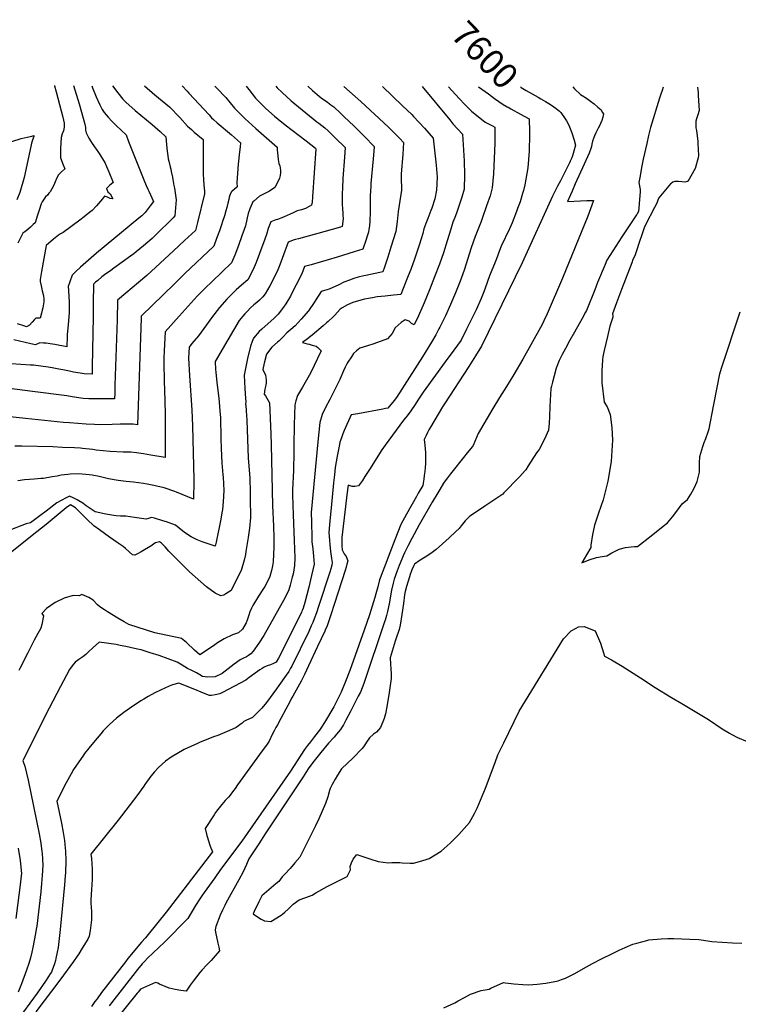
# Model space of a CAD drawing. Units: inches. Extents: x 2604418 to 2609856, y 1512603 to 1518142.
# Drawn here: x 2606350 to 2607168, y 1517022 to 1518142 of the extents above; entities that cross this region are included whole.
import ezdxf
from ezdxf.enums import TextEntityAlignment as Align

# ---------------------------------------------------------------- set-up
doc = ezdxf.new("R2010")
doc.units = ezdxf.units.IN
doc.header["$MEASUREMENT"] = 0
doc.layers.add('tile_2643_28_contour_10ft', color=159, linetype='Continuous')
doc.styles.add('Arial', font='arial.ttf')

msp = doc.modelspace()

# ---------------------------------------------------------------- linework, layer by layer
at = {"layer": 'tile_2643_28_contour_10ft'}
for points, elevation in [([(2606455.5, 1518067), (2606461.5, 1518059), (2606467.1, 1518051.7), (2606470.6, 1518048.5), (2606481, 1518039.1), (2606500.5, 1518023.1), (2606509.7, 1518015), (2606516.1, 1518008.9), (2606516.8, 1518000.4), (2606517.6, 1517992.4), (2606518, 1517990.3), (2606518.9, 1517983.9), (2606519.5, 1517981.2), (2606520.9, 1517974.9), (2606521.6, 1517972), (2606522.3, 1517969.5), (2606523.7, 1517962.9), (2606524.2, 1517960.3), (2606525.3, 1517953.8), (2606525.8, 1517950.6), (2606527.8, 1517937.3), (2606526.2, 1517919), (2606524.4, 1517916.8), (2606519.5, 1517912), (2606509.4, 1517902.1), (2606500.4, 1517893.4), (2606490.8, 1517885.1), (2606482.4, 1517878.1), (2606479.7, 1517876), (2606475.9, 1517873.1), (2606457, 1517859.4), (2606453.5, 1517857.1), (2606446.4, 1517852), (2606443.4, 1517849.7), (2606438.5, 1517845.7), (2606436, 1517843.5), (2606433.7, 1517841.5), (2606433.6, 1517831.9), (2606433.5, 1517829.1), (2606433.4, 1517804.2), (2606432.4, 1517747.9), (2606432.1, 1517739.2), (2606423.3, 1517739.4), (2606418.5, 1517740.1), (2606411.1, 1517741.3), (2606406.5, 1517742.3), (2606398.9, 1517743.9), (2606394.3, 1517744.8), (2606386.7, 1517746.3), (2606382.3, 1517747), (2606365.4, 1517749.1), (2606362.2, 1517749.4), (2606329.1, 1517751.6)], 7720), ([(2606534.5, 1518066.8), (2606540.2, 1518060.9), (2606542.4, 1518058.6), (2606565.2, 1518033.8), (2606568.2, 1518030.7), (2606570.5, 1518028.5), (2606574.5, 1518024.8), (2606590.7, 1518011.1), (2606601, 1518002.1), (2606600.5, 1517997.5), (2606599.6, 1517988.9), (2606599, 1517984.7), (2606598.3, 1517977.8), (2606596.8, 1517956.9), (2606596.8, 1517955.8), (2606597.2, 1517952.7), (2606597.3, 1517951.8), (2606597, 1517951.6), (2606596.5, 1517951.2), (2606594.1, 1517949.4), (2606591.3, 1517946.9), (2606590.5, 1517946), (2606589, 1517942.7), (2606588.3, 1517940.2), (2606587.6, 1517937.6), (2606586.8, 1517933.7), (2606585.4, 1517928.4), (2606584.4, 1517924.8), (2606582.7, 1517919.2), (2606580.7, 1517912.7), (2606579.4, 1517909), (2606577, 1517901.9), (2606573.9, 1517893.2), (2606570.7, 1517884.5), (2606537.8, 1517853.4), (2606525.8, 1517841.8), (2606488.1, 1517804.9), (2606488, 1517802.7), (2606483.9, 1517681.5), (2606478.8, 1517682.3), (2606464.1, 1517682), (2606454.9, 1517681.7), (2606440.4, 1517681.5), (2606434.8, 1517681.6), (2606425.4, 1517682), (2606406.5, 1517683.5), (2606399.6, 1517684.1), (2606356.5, 1517688.7), (2606335, 1517690.8)], 7700), ([(2606491.9, 1518067), (2606503.7, 1518056.8), (2606520.3, 1518042.9), (2606531.9, 1518030.8), (2606540.9, 1518021.1), (2606545.1, 1518017.4), (2606548.5, 1518014.4), (2606558.7, 1518005.9), (2606558.6, 1517998.8), (2606558.4, 1517986.6), (2606558.4, 1517970.1), (2606558.5, 1517966.5), (2606559, 1517960.3), (2606559.5, 1517954.1), (2606560.1, 1517947.2), (2606560.2, 1517944.1), (2606552, 1517911.7), (2606549.7, 1517902.6), (2606537.3, 1517890.9), (2606524.9, 1517879.2), (2606494.6, 1517851.3), (2606485, 1517843.1), (2606470.7, 1517831.3), (2606460.9, 1517823.2), (2606460.6, 1517800.9), (2606458.2, 1517726.4), (2606457.9, 1517717.4), (2606457.6, 1517711.1), (2606451.1, 1517710.9), (2606436.5, 1517710.9), (2606428.4, 1517711.1), (2606421.9, 1517711.3), (2606409.6, 1517713.2), (2606403.3, 1517714.4), (2606364.3, 1517719.3), (2606338, 1517722.6)], 7710), ([(2606431.8, 1518067.1), (2606432.7, 1518064.6), (2606436.8, 1518054.3), (2606440.8, 1518045.3), (2606442, 1518043), (2606443.6, 1518040.2), (2606445.9, 1518036.5), (2606448.2, 1518033.8), (2606450.3, 1518031.4), (2606454.8, 1518026.6), (2606459.6, 1518022), (2606471, 1518011.4), (2606473.4, 1518003.8), (2606490.9, 1517960.1), (2606493.7, 1517953.6), (2606495.6, 1517949.5), (2606496.7, 1517947.2), (2606501.9, 1517935.6), (2606498.3, 1517930.5), (2606492.4, 1517923), (2606488.9, 1517919.1), (2606485.5, 1517916.4), (2606437.2, 1517876.7), (2606419.1, 1517860.7), (2606413.7, 1517855.7), (2606409.6, 1517851.7), (2606406.8, 1517844), (2606405.1, 1517838.7), (2606405.2, 1517834.6), (2606405.7, 1517826.5), (2606405.9, 1517821.7), (2606406, 1517814), (2606406, 1517809.2), (2606405.2, 1517799.8), (2606404.4, 1517791.5), (2606403.8, 1517784.3), (2606403.7, 1517782.2), (2606403.3, 1517770.2), (2606389.7, 1517772.7), (2606384.5, 1517773.5), (2606380, 1517774.1), (2606376.7, 1517774.4), (2606372.5, 1517774.8), (2606367.9, 1517772.5), (2606362.5, 1517773.7), (2606343, 1517777.9)], 7730), ([(2606572, 1518066.7), (2606573.8, 1518064.8), (2606584.4, 1518053.6), (2606594.3, 1518041.4), (2606606.1, 1518029.8), (2606618.5, 1518018.4), (2606642.8, 1517997.1), (2606642.7, 1517994.1), (2606643, 1517990.8), (2606643.4, 1517987.5), (2606644, 1517983), (2606644.6, 1517978.5), (2606645.7, 1517975.9), (2606646.3, 1517973.7), (2606646.6, 1517970.6), (2606646.5, 1517968.4), (2606646.2, 1517965.1), (2606645.6, 1517961.8), (2606642.5, 1517955.5), (2606640.3, 1517951.5), (2606634.2, 1517947.1), (2606628.1, 1517944.1), (2606622.7, 1517941.3), (2606616.3, 1517935.9), (2606615.2, 1517934.9), (2606611.5, 1517927), (2606609.9, 1517921.7), (2606608.7, 1517916.9), (2606608.2, 1517914.8), (2606606.6, 1517907.8), (2606605.2, 1517903.5), (2606602.7, 1517896.4), (2606598.7, 1517885.2), (2606594.5, 1517874.4), (2606590.9, 1517865.8), (2606568.9, 1517844.6), (2606560.8, 1517836.8), (2606551.7, 1517827.6), (2606531.3, 1517805), (2606515.3, 1517787.3), (2606514.3, 1517765.5), (2606513.9, 1517757.3), (2606513.7, 1517751.2), (2606514.3, 1517731.6), (2606514.6, 1517719.9), (2606515.1, 1517709.1), (2606515.3, 1517692.6), (2606515.4, 1517668.3), (2606515.4, 1517654.6), (2606515.4, 1517644.2), (2606499.1, 1517646.9), (2606490.5, 1517648.3), (2606482.8, 1517649.4), (2606476.3, 1517650.3), (2606467.6, 1517650.4), (2606452.6, 1517650.9), (2606436.9, 1517652.7), (2606433.1, 1517653.3), (2606421.1, 1517654.6), (2606418.9, 1517654.9), (2606412.3, 1517655.2), (2606398.6, 1517655.8), (2606387.5, 1517656.3), (2606352.3, 1517657.3), (2606344.1, 1517657)], 7690), ([(2606411, 1518067.2), (2606417.4, 1518046.4), (2606423.9, 1518023.4), (2606424.6, 1518019.5), (2606424.8, 1518016.7), (2606425.3, 1518013.7), (2606428.3, 1518007.6), (2606432.1, 1518001.4), (2606436.9, 1517994.9), (2606439.6, 1517991.1), (2606440.9, 1517989), (2606445.2, 1517982), (2606446.5, 1517979.7), (2606448.5, 1517975.2), (2606451.2, 1517969.1), (2606456.3, 1517957.2), (2606453.9, 1517955.1), (2606452.3, 1517953.9), (2606448.5, 1517950.2), (2606450, 1517946.4), (2606452.6, 1517944), (2606455.7, 1517938.6), (2606452.6, 1517938.8), (2606449.8, 1517940.4), (2606446.1, 1517941.5), (2606444, 1517938.6), (2606441.6, 1517935.8), (2606437.2, 1517930.6), (2606432.1, 1517925.1), (2606427.8, 1517921.6), (2606425.6, 1517919.8), (2606423.2, 1517918), (2606418.1, 1517914.2), (2606399.1, 1517900.2), (2606396.3, 1517898.6), (2606393.8, 1517897), (2606388.3, 1517892.7), (2606379.9, 1517885.4), (2606374.7, 1517855.9), (2606373.9, 1517851.4), (2606373.1, 1517846.8), (2606373.2, 1517844.5), (2606374.1, 1517839.4), (2606375.3, 1517833.7), (2606376.3, 1517829.7), (2606376.7, 1517827.7), (2606377.1, 1517824.6), (2606377.4, 1517821.4), (2606376.1, 1517814.3), (2606375.5, 1517811.8), (2606374.5, 1517808.4), (2606372.9, 1517802.6), (2606368.3, 1517802.7), (2606366.7, 1517801.1), (2606363.8, 1517798.1), (2606361, 1517794.9), (2606357.6, 1517792.8), (2606354.3, 1517793.9), (2606347.4, 1517796.2)], 7740), ([(2606389.2, 1518067.2), (2606389.3, 1518066.9), (2606391.1, 1518060.3), (2606399, 1518031.3), (2606400.3, 1518024.6), (2606400.5, 1518023.5), (2606400.3, 1518019.9), (2606399.6, 1518015.8), (2606398.1, 1518012.2), (2606396.8, 1518008.3), (2606396.2, 1517995.6), (2606396.1, 1517985.1), (2606399.4, 1517977.1), (2606401.1, 1517972.6), (2606396.8, 1517968.6), (2606393.8, 1517965.8), (2606392, 1517962.4), (2606390.2, 1517957.9), (2606388.5, 1517954.1), (2606386.2, 1517949.7), (2606384.4, 1517946.3), (2606383.1, 1517944.8), (2606381.3, 1517942.8), (2606379.3, 1517940.6), (2606375.2, 1517935), (2606374.2, 1517932.6), (2606371.8, 1517925.6), (2606370.2, 1517919.7), (2606367.5, 1517911.2), (2606365.1, 1517909.1), (2606362.1, 1517906.4), (2606359, 1517903.7), (2606355.7, 1517901.1), (2606354.4, 1517900.2), (2606353.2, 1517899.3), (2606347.5, 1517888)], 7750), ([(2606718.5, 1518066.4), (2606738, 1518049.2), (2606769.5, 1518019.8), (2606782.3, 1518007.2), (2606786.7, 1518002.6), (2606785.7, 1517988.9), (2606783.7, 1517966.9), (2606784, 1517963), (2606784.4, 1517948.4), (2606783.4, 1517943.3), (2606780.4, 1517924), (2606779.5, 1517912.7), (2606777.8, 1517901.3), (2606772.3, 1517883.4), (2606768.7, 1517872.1), (2606765, 1517860.8), (2606763.2, 1517855.6), (2606759.7, 1517854.6), (2606743.6, 1517851.2), (2606741.4, 1517850.8), (2606735.1, 1517849.2), (2606730, 1517847.7), (2606724.9, 1517846.1), (2606718.7, 1517843.5), (2606712.9, 1517840.5), (2606702.1, 1517835.8), (2606696.8, 1517834.3), (2606692.7, 1517833.2), (2606686.9, 1517823.6), (2606684.9, 1517820.6), (2606678.3, 1517810.9), (2606670.2, 1517801.6), (2606663.1, 1517794), (2606658.3, 1517789.8), (2606653.7, 1517786.2), (2606649.6, 1517781.6), (2606645, 1517777.1), (2606643.2, 1517775.5), (2606636.8, 1517769.7), (2606630.7, 1517761.6), (2606627.8, 1517751.5), (2606626.6, 1517744.3), (2606627.6, 1517741.7), (2606629.6, 1517738.1), (2606630, 1517735.3), (2606630.2, 1517732.1), (2606630.2, 1517729.2), (2606629.7, 1517726.4), (2606628.9, 1517722.1), (2606628.1, 1517716.3), (2606629.5, 1517714.3), (2606634.1, 1517706.3), (2606635.4, 1517671.2), (2606635.8, 1517658.6), (2606637.3, 1517589.5), (2606638.6, 1517566.1), (2606639.1, 1517553.4), (2606639.1, 1517542.5), (2606638.2, 1517525.6), (2606637.5, 1517521.1), (2606637.2, 1517519.1), (2606636.3, 1517515.8), (2606634.3, 1517508.8), (2606630.1, 1517500.1), (2606628.7, 1517497.5), (2606626.6, 1517494.2), (2606621.6, 1517486.7), (2606615, 1517475.8), (2606613.5, 1517472.7), (2606611.8, 1517468.8), (2606610.5, 1517464.9), (2606609.4, 1517461.6), (2606608.6, 1517459.2), (2606607.6, 1517456.3), (2606603.2, 1517448.9), (2606598.7, 1517444.8), (2606594.4, 1517443.5), (2606591.9, 1517442.6), (2606582.6, 1517438.1), (2606575, 1517433.5), (2606570.3, 1517430.2), (2606554.8, 1517419.7), (2606548.6, 1517425.3), (2606539.6, 1517433.7), (2606534, 1517438.5), (2606529, 1517439.6), (2606523.3, 1517440.8), (2606503.4, 1517445), (2606473.9, 1517454.4), (2606468.6, 1517457.3), (2606461.3, 1517461.5), (2606449.8, 1517468.6), (2606446.2, 1517471), (2606440.9, 1517474.4), (2606438.4, 1517476.8), (2606433.4, 1517481.9), (2606428.5, 1517485), (2606420.3, 1517488.3), (2606417.5, 1517487.1), (2606410.8, 1517487.2), (2606400.4, 1517484.3), (2606390.3, 1517479.3), (2606380.3, 1517472.5), (2606374.9, 1517466.8), (2606377, 1517464), (2606375, 1517454.2), (2606374, 1517450.2), (2606368.7, 1517440.8), (2606366.1, 1517436.4), (2606365, 1517434.4), (2606358.9, 1517422.1), (2606350, 1517404.1), (2606348.7, 1517401.9)], 7650), ([(2606762.7, 1518066.2), (2606785.4, 1518044.4), (2606795.9, 1518034.2), (2606798, 1518032.1), (2606810.6, 1518018.8), (2606820.2, 1518007.4), (2606823.6, 1517976.9), (2606824.7, 1517963.2), (2606824.1, 1517948.2), (2606822.1, 1517938.3), (2606818.9, 1517927.9), (2606817.8, 1517925), (2606814.2, 1517916.1), (2606812.8, 1517912.4), (2606809.8, 1517904.3), (2606808.4, 1517899.2), (2606806.6, 1517892.9), (2606804.4, 1517885.7), (2606803, 1517881.3), (2606798.9, 1517869.7), (2606794.7, 1517857.9), (2606791.9, 1517850.7), (2606786.1, 1517836.3), (2606783.4, 1517829.7), (2606775, 1517828.9), (2606765.7, 1517827.8), (2606756.4, 1517826.8), (2606751.1, 1517826), (2606746.8, 1517825.2), (2606742, 1517824.2), (2606735.3, 1517822.6), (2606729, 1517820.7), (2606722.8, 1517818), (2606716.7, 1517814.5), (2606714.3, 1517812.9), (2606711.4, 1517809.5), (2606708.4, 1517806.1), (2606706.5, 1517804.1), (2606700.9, 1517798.9), (2606699, 1517797.3), (2606695.1, 1517794), (2606682.5, 1517783.3), (2606677.1, 1517779.3), (2606671.5, 1517775.1), (2606676.8, 1517773.6), (2606679.1, 1517773), (2606682.5, 1517772.2), (2606687, 1517770.8), (2606689, 1517769.4), (2606693, 1517765.7), (2606680.7, 1517740.3), (2606676.2, 1517732.3), (2606671.5, 1517724.3), (2606666, 1517714.8), (2606664.2, 1517708.8), (2606663, 1517704.2), (2606662, 1517681.3), (2606661.8, 1517657.9), (2606661.8, 1517650.8), (2606661.4, 1517629.3), (2606660.3, 1517607.5), (2606660.3, 1517601.6), (2606660.9, 1517579), (2606662.1, 1517549.8), (2606662.7, 1517530.3), (2606662.6, 1517521.3), (2606660.8, 1517511.6), (2606660, 1517508.2), (2606657.5, 1517499), (2606656, 1517493.8), (2606651.7, 1517485.2), (2606627.5, 1517441.9), (2606621.9, 1517432.9), (2606615.5, 1517423.8), (2606612.8, 1517421), (2606610.1, 1517419), (2606607.9, 1517417.6), (2606604.6, 1517416.1), (2606600.7, 1517414), (2606593.8, 1517409.1), (2606580.1, 1517398.7), (2606572.4, 1517394.9), (2606564, 1517394.3), (2606557.7, 1517395.1), (2606554.6, 1517397.1), (2606550.9, 1517399.4), (2606545.7, 1517401.8), (2606540.8, 1517404.2), (2606534.7, 1517408), (2606528.8, 1517411.5), (2606518.7, 1517415.3), (2606508.6, 1517418.9), (2606498.4, 1517422.2), (2606491.4, 1517424.4), (2606488, 1517425.4), (2606485.9, 1517425.9), (2606480.6, 1517427.1), (2606470.6, 1517429.3), (2606464.2, 1517430.6), (2606459.5, 1517431.5), (2606440.1, 1517434.4), (2606432.9, 1517427.7), (2606428.1, 1517423.2), (2606426.2, 1517421.4), (2606425, 1517420.3), (2606421.6, 1517417.6), (2606417.1, 1517414.6), (2606415.4, 1517413.5), (2606412.9, 1517411.4), (2606409.5, 1517407.4), (2606406.5, 1517403.1), (2606396.1, 1517383.7), (2606383.4, 1517359.3), (2606368.6, 1517329.8), (2606353.4, 1517299.1), (2606355.6, 1517293), (2606359.3, 1517277.3)], 7640), ([(2606837.7, 1518066), (2606849.9, 1518052.4), (2606856.5, 1518045.7), (2606863.9, 1518038.1), (2606879.4, 1518025.8), (2606881.6, 1518024.6), (2606888, 1518021.3), (2606890.6, 1518019.9), (2606890.5, 1518010.3), (2606890.3, 1518001.6), (2606889, 1517966.9), (2606887.4, 1517950.9), (2606885.1, 1517941.8), (2606881.1, 1517930.3), (2606876.1, 1517916.2), (2606874.8, 1517912.8), (2606868, 1517895.7), (2606863.4, 1517882.7), (2606855.4, 1517857.5), (2606851.1, 1517844.8), (2606848.8, 1517839.1), (2606845.7, 1517831.5), (2606840.1, 1517818.3), (2606834.2, 1517805.4), (2606827.9, 1517792.5), (2606826.9, 1517790.6), (2606823.3, 1517783.9), (2606818.4, 1517775.4), (2606808, 1517758.7), (2606778.4, 1517712.3), (2606776.1, 1517708.9), (2606768.6, 1517700.5), (2606766.1, 1517699.8), (2606762.9, 1517699.2), (2606734.5, 1517694.1), (2606726.9, 1517692.7), (2606719, 1517674.9), (2606717.5, 1517671.1), (2606715.8, 1517666.5), (2606714.2, 1517661.8), (2606713.7, 1517659), (2606711.2, 1517645.7), (2606708.9, 1517632.8), (2606708, 1517624.6), (2606707, 1517615.6), (2606704.2, 1517587), (2606702.5, 1517568.4), (2606702, 1517562.9), (2606701.7, 1517559.2), (2606702.4, 1517549.8), (2606702.7, 1517545.4), (2606703.4, 1517537.2), (2606704.5, 1517529.2), (2606705.3, 1517524.9), (2606704.8, 1517521.7), (2606703.8, 1517517.5), (2606702.7, 1517513.9), (2606689.8, 1517474.6), (2606687.4, 1517467.7), (2606684.9, 1517460.6), (2606683.3, 1517456.6), (2606681.6, 1517452.7), (2606678.7, 1517446.5), (2606659.3, 1517407.1), (2606657.9, 1517404.5), (2606655.9, 1517400.8), (2606653.1, 1517396.8), (2606644.8, 1517385), (2606642, 1517381.1), (2606630.8, 1517365.5), (2606625.3, 1517359.3), (2606619.7, 1517353.5), (2606614.6, 1517348.6), (2606607.3, 1517345), (2606604.9, 1517343.8), (2606602.8, 1517341.9), (2606596.3, 1517337.3), (2606588.5, 1517333.7), (2606575.2, 1517328.2), (2606570.4, 1517326.4), (2606554.3, 1517320.2), (2606552, 1517319.1), (2606537, 1517312.1), (2606522.1, 1517303.3), (2606515.8, 1517298.8), (2606512, 1517295.5), (2606507.2, 1517291.1), (2606503.1, 1517286.7), (2606498.9, 1517281.7), (2606492.1, 1517272.3), (2606491, 1517270.6), (2606483.1, 1517259.5), (2606461.7, 1517231.6), (2606430.8, 1517193.2), (2606431.4, 1517188.2), (2606432.2, 1517176.2), (2606432.2, 1517164.5), (2606431.5, 1517152.5), (2606431, 1517147.5), (2606430.6, 1517140.5), (2606430.7, 1517137.2), (2606431, 1517133), (2606431.5, 1517127.7), (2606431.6, 1517125.6), (2606431.4, 1517118.5), (2606430.8, 1517112.2), (2606430, 1517106.1), (2606429, 1517099.7), (2606427.4, 1517096.3), (2606421, 1517086.1), (2606417.1, 1517079.9), (2606415.2, 1517076.9), (2606410.9, 1517070.9), (2606395.6, 1517049.8), (2606368.3, 1517013.9)], 7620), ([(2606979.1, 1518065.7), (2606981.1, 1518063.7), (2606988, 1518057), (2606989.9, 1518055.9), (2606994.8, 1518052.8), (2606999.3, 1518049.7), (2607003.6, 1518046.5), (2607007.8, 1518042.8), (2607011.3, 1518039.5), (2607012.8, 1518037.2), (2607014, 1518035.3), (2607013.4, 1518031.4), (2607012.2, 1518027.4), (2607010.7, 1518024.1), (2607009.8, 1518022.1), (2607008, 1518018.8), (2607005.4, 1518013.6), (2607004, 1518010.1), (2607001.8, 1518003.9), (2607001, 1518000.7), (2607000.3, 1517998), (2606999.2, 1517994.5), (2606997.9, 1517990.4), (2606996, 1517986.2), (2606994.1, 1517982), (2606992.2, 1517977.7), (2606982, 1517955.6), (2606978.3, 1517947.2), (2606976.5, 1517943), (2606973.1, 1517935.3), (2606988.1, 1517936.1), (2606995.3, 1517936.4), (2607001.4, 1517936.5), (2607002.9, 1517936.5), (2607001, 1517931.2), (2606999.4, 1517927), (2606996.3, 1517918.7), (2606967.6, 1517848.3), (2606950, 1517807.8), (2606946.2, 1517799.5), (2606944.6, 1517796.2), (2606942.6, 1517792.2), (2606922.4, 1517756), (2606912, 1517738.7), (2606903.7, 1517725.1), (2606895.8, 1517712.4), (2606888.2, 1517699.9), (2606871.4, 1517671.6), (2606865.7, 1517657.9), (2606864.7, 1517656.4), (2606857.6, 1517647.7), (2606856.3, 1517646.1), (2606839.9, 1517625.5), (2606836.6, 1517621.3), (2606831.8, 1517614.6), (2606831.7, 1517614.5), (2606831.5, 1517614.2), (2606825.5, 1517604.1), (2606819.3, 1517593.5), (2606804.4, 1517567.7), (2606796, 1517552.1), (2606791.8, 1517544), (2606787.6, 1517535.8), (2606786.1, 1517532.4), (2606784.5, 1517528.5), (2606781.7, 1517521.4), (2606779.3, 1517515.2), (2606776.1, 1517505.7), (2606774.6, 1517501.3), (2606772.8, 1517493.5), (2606770.1, 1517477.8), (2606768.4, 1517469.2), (2606767.2, 1517464.7), (2606765.5, 1517459.2), (2606764.8, 1517457.2), (2606741.4, 1517387.1), (2606739.4, 1517382.2), (2606737.5, 1517377.4), (2606735.1, 1517372.8), (2606732.1, 1517366.8), (2606726.6, 1517356.2), (2606721.1, 1517345.6), (2606718.3, 1517340.3), (2606715.9, 1517336.7), (2606714.7, 1517334.8), (2606710.4, 1517329.5), (2606707.6, 1517326.3), (2606701.2, 1517319.2), (2606692.3, 1517308.9), (2606683.2, 1517297.4), (2606678.2, 1517290.1), (2606672.2, 1517281.2), (2606629.2, 1517216.4), (2606621.8, 1517205), (2606610.7, 1517187.6), (2606607.9, 1517181.3), (2606603.9, 1517173), (2606599.2, 1517164), (2606584.4, 1517137.3), (2606583.1, 1517134.8), (2606580.4, 1517129.3), (2606578, 1517123.8), (2606573, 1517110.7), (2606572.1, 1517107.2), (2606572.6, 1517104.2), (2606575.4, 1517091.9), (2606576.4, 1517087.2), (2606577.2, 1517083), (2606572.4, 1517077.5), (2606567.5, 1517072.2), (2606562.5, 1517066.9), (2606557.6, 1517061.7), (2606554.8, 1517058.4), (2606547.3, 1517048.8), (2606543.9, 1517044), (2606539.4, 1517037.4), (2606533.2, 1517038.1), (2606526.6, 1517039.1), (2606520, 1517040.5), (2606508.9, 1517045.3), (2606506.9, 1517046.4), (2606504.4, 1517047.2), (2606487.3, 1517039.5), (2606484.5, 1517036.3), (2606483.5, 1517035), (2606459.8, 1517005.7)], 7590), ([(2606677.8, 1518066.5), (2606683, 1518061.5), (2606688.2, 1518057), (2606693, 1518053.5), (2606700.1, 1518048.3), (2606703.9, 1518045.4), (2606707.1, 1518043), (2606715.2, 1518035.5), (2606718.8, 1518032.2), (2606730.4, 1518021), (2606742, 1518009.5), (2606753.2, 1517997.9), (2606753.2, 1517997.7), (2606753.2, 1517997.3), (2606752, 1517983.8), (2606749.5, 1517955.8), (2606749.3, 1517952.9), (2606748.6, 1517941.9), (2606748.6, 1517932.5), (2606748.5, 1517923.1), (2606748.3, 1517913.6), (2606747.8, 1517907.7), (2606747.2, 1517903.6), (2606746.6, 1517900.7), (2606745.3, 1517896), (2606743.5, 1517891.1), (2606740.1, 1517881.2), (2606730.3, 1517878.2), (2606710.9, 1517872), (2606700.8, 1517868.9), (2606691.6, 1517866.3), (2606681.3, 1517863.5), (2606673.9, 1517861.5), (2606670.7, 1517853.2), (2606664.5, 1517840.5), (2606660, 1517832), (2606657.8, 1517827.8), (2606652.5, 1517819), (2606650, 1517815.2), (2606644, 1517807.2), (2606639.3, 1517802.7), (2606625.4, 1517790.2), (2606622.3, 1517787.6), (2606615.7, 1517780.1), (2606614.2, 1517776), (2606612.3, 1517770.7), (2606608.9, 1517756.7), (2606607.4, 1517749.4), (2606605.4, 1517738), (2606606.1, 1517722.6), (2606606.7, 1517711.4), (2606607, 1517707.8), (2606606.7, 1517704.8), (2606607, 1517703.7), (2606607.5, 1517697.5), (2606608.1, 1517686.7), (2606609.9, 1517643.6), (2606611.5, 1517621.1), (2606612.1, 1517604.3), (2606612.2, 1517598), (2606612.3, 1517576), (2606611.1, 1517563.8), (2606609.9, 1517553.3), (2606607.3, 1517537.5), (2606606.7, 1517534), (2606605.1, 1517527.4), (2606601.7, 1517515.8), (2606597.8, 1517507.6), (2606590.5, 1517493), (2606584.3, 1517489), (2606582.2, 1517487.8), (2606578.7, 1517487.1), (2606572.2, 1517490), (2606562.3, 1517497.1), (2606543, 1517514.3), (2606519.6, 1517537.9), (2606515.3, 1517542.5), (2606513.3, 1517544.6), (2606511.2, 1517546.7), (2606509, 1517548.4), (2606504.4, 1517547.3), (2606502.5, 1517546.1), (2606500, 1517544.2), (2606487.9, 1517537), (2606483.8, 1517534.6), (2606480.9, 1517533), (2606478.3, 1517533.5), (2606470.1, 1517540.8), (2606467.7, 1517543), (2606461.8, 1517546.8)], 7660), ([(2606807.6, 1518066.1), (2606839.2, 1518028.2), (2606842.8, 1518023.8), (2606853.7, 1518012.1), (2606855.6, 1517981.5), (2606856.1, 1517965.6), (2606855.4, 1517949.5), (2606853, 1517940.4), (2606846.7, 1517922.2), (2606844.8, 1517917.2), (2606842.8, 1517911.9), (2606840.3, 1517904.1), (2606836.2, 1517890.6), (2606831.9, 1517876.9), (2606827.5, 1517864.3), (2606821.9, 1517849.7), (2606816, 1517834.8), (2606809.9, 1517820), (2606803.6, 1517805.4), (2606798.5, 1517795.2), (2606795.7, 1517796.8), (2606793.1, 1517799.4), (2606788.4, 1517800.7), (2606783.8, 1517797.7), (2606777, 1517791.7), (2606773.5, 1517785.3), (2606768.2, 1517779.1), (2606752.6, 1517773.5), (2606745.7, 1517771.4), (2606736.7, 1517768.6), (2606733, 1517765.7), (2606729.6, 1517762.4), (2606727.2, 1517758.8), (2606723.1, 1517752.6), (2606721.6, 1517749.9), (2606720.2, 1517747.1), (2606718.3, 1517743), (2606713.9, 1517733.1), (2606709.7, 1517724), (2606702.6, 1517710.1), (2606697.9, 1517701.2), (2606694, 1517693.3), (2606691.2, 1517684), (2606688.9, 1517662), (2606681.6, 1517581.6), (2606681.8, 1517570.8), (2606682.2, 1517553.2), (2606682.4, 1517548.4), (2606683.4, 1517540.2), (2606684, 1517532), (2606684.7, 1517523.1), (2606681.9, 1517510), (2606678.7, 1517496.9), (2606674.2, 1517479.5), (2606672.2, 1517472.8), (2606671.5, 1517470.9), (2606671.3, 1517470.2), (2606671, 1517469.4), (2606670.4, 1517467.9), (2606644.1, 1517415.9), (2606641.7, 1517411.5), (2606638.7, 1517409.8), (2606635, 1517408.6), (2606631.3, 1517407.4), (2606628, 1517405.7), (2606625.6, 1517404.2), (2606622.9, 1517402.6), (2606611, 1517394), (2606607.1, 1517391.1), (2606580.6, 1517376.9), (2606577.6, 1517375.4), (2606572.1, 1517374.3), (2606567.9, 1517373.5)], 7630), ([(2606641.4, 1518066.6), (2606642.8, 1518064.8), (2606648.5, 1518059.5), (2606658.8, 1518049.9), (2606687.8, 1518026.1), (2606690.2, 1518024.4), (2606697.1, 1518019.1), (2606700.7, 1518015.7), (2606708.8, 1518008), (2606720, 1517996.8), (2606719.3, 1517986), (2606717.6, 1517961.6), (2606717, 1517950.7), (2606716.7, 1517944.5), (2606716.6, 1517938.1), (2606716.6, 1517936), (2606716.7, 1517932.3), (2606717, 1517927.2), (2606717.5, 1517922.2), (2606717.6, 1517919.7), (2606717.7, 1517916.1), (2606717.4, 1517912.6), (2606716.9, 1517906.9), (2606715, 1517906.3), (2606696, 1517901), (2606666.9, 1517893.1), (2606663.6, 1517892.1), (2606660.8, 1517891.3), (2606656.5, 1517889.7), (2606655.1, 1517889.2), (2606653.6, 1517885), (2606651.6, 1517879.1), (2606648.5, 1517870.6), (2606645.8, 1517863.5), (2606642.6, 1517855.7), (2606641.3, 1517853.1), (2606636.2, 1517843), (2606634.3, 1517839.5), (2606629, 1517830.4), (2606626.6, 1517826.8), (2606622.6, 1517823.3), (2606619.5, 1517820.6), (2606616.3, 1517817.8), (2606612.5, 1517814.3), (2606608.7, 1517810.4), (2606606, 1517807.5), (2606599.5, 1517800.2)], 7670), ([(2606607.6, 1518066.6), (2606610.6, 1518062.7), (2606618.1, 1518052.9), (2606623, 1518048), (2606629.9, 1518041.3), (2606639.8, 1518032.4), (2606644, 1518028.9), (2606651.8, 1518022.7), (2606675.7, 1518004.3), (2606686.5, 1517995.9), (2606686.6, 1517995.3), (2606682.9, 1517940.9), (2606682.5, 1517934.6), (2606681.8, 1517931.1), (2606679.2, 1517929.6), (2606675, 1517927.6), (2606670.6, 1517926.1), (2606665.4, 1517924.7), (2606660.9, 1517922.7), (2606656.9, 1517920.8), (2606654.8, 1517919.7), (2606650.1, 1517917.6), (2606646.9, 1517916.3)], 7680), ([(2607082, 1518065.4), (2607080.8, 1518061.8), (2607079.3, 1518057.5), (2607077.8, 1518053.1), (2607067.7, 1518019.6), (2607065.4, 1518010.4), (2607063.3, 1518001.3), (2607059.1, 1517983.4), (2607057.3, 1517974), (2607055.7, 1517964.7), (2607054.5, 1517957.1), (2607055.7, 1517949.1), (2607056, 1517946.3), (2607054, 1517924.2), (2607052, 1517920.7), (2607051.8, 1517920.3), (2607034.9, 1517895.1), (2607017.9, 1517868.7), (2607015.9, 1517863.9), (2607007.4, 1517843.2), (2607004.1, 1517834.8), (2606994.6, 1517811.5), (2606993.8, 1517809.4), (2606990, 1517802.5), (2606981.3, 1517786.9), (2606975.6, 1517776.9), (2606971, 1517768.4), (2606967.2, 1517761.4), (2606963.5, 1517754.5), (2606960.2, 1517746), (2606957.9, 1517737.2), (2606956, 1517729.9), (2606954.8, 1517725.2), (2606954.1, 1517722.6), (2606953.8, 1517715.9), (2606953.2, 1517702.2), (2606952.7, 1517690.9), (2606952.3, 1517683.4), (2606951.4, 1517675.4), (2606948.5, 1517668.7), (2606945.4, 1517662), (2606941.1, 1517653.5), (2606937.8, 1517649.7), (2606928.4, 1517634.6), (2606925.7, 1517630.2), (2606925.1, 1517629.3), (2606918.8, 1517622.7), (2606912.6, 1517616.2), (2606906.3, 1517609.6), (2606900.7, 1517603.9), (2606899.4, 1517602.6), (2606879, 1517588.8), (2606871.7, 1517584), (2606862.2, 1517577.4), (2606856.9, 1517572.1), (2606853.7, 1517568.3), (2606852.3, 1517566.5), (2606849.7, 1517563.6), (2606846.1, 1517560.1), (2606838.6, 1517553), (2606831.1, 1517545.9), (2606823.8, 1517539.5), (2606820.5, 1517537.2), (2606817.5, 1517535.1), (2606811.3, 1517531), (2606805.6, 1517527.4), (2606799.2, 1517523), (2606798.3, 1517521.4), (2606795.9, 1517516.3), (2606794, 1517511), (2606793.3, 1517508.6), (2606790, 1517497.6), (2606788.5, 1517491.8), (2606787.7, 1517488.1), (2606786.6, 1517478.1), (2606784.8, 1517465.7), (2606782.8, 1517453.4), (2606781.6, 1517448.5), (2606778, 1517437.5), (2606777.2, 1517435.2), (2606774.7, 1517427.6), (2606771.2, 1517416.5), (2606771.9, 1517409.2), (2606772.3, 1517403.9), (2606772.5, 1517398.3), (2606772.6, 1517392.8), (2606770.1, 1517376.8), (2606767.4, 1517360.7), (2606766, 1517352.6), (2606764.4, 1517347.5), (2606760.4, 1517337), (2606755.7, 1517332), (2606752.3, 1517329.4), (2606747.9, 1517325.5), (2606744.6, 1517320.3), (2606743.3, 1517318.5), (2606741, 1517315.3), (2606739.6, 1517313.2), (2606729.2, 1517302.7), (2606716.1, 1517290.2), (2606711.5, 1517283), (2606708.7, 1517278.4), (2606705.3, 1517272.2), (2606703.1, 1517267.7), (2606702.5, 1517265.6), (2606700.3, 1517258.2), (2606697.9, 1517250.6), (2606694.1, 1517242), (2606690.2, 1517233.3), (2606686.4, 1517225.2), (2606682.7, 1517217.7), (2606668.5, 1517189.8), (2606663, 1517183.2), (2606657.4, 1517176.7), (2606651.6, 1517170.5), (2606648.3, 1517167.4), (2606644.6, 1517161.9), (2606641.4, 1517159.2), (2606625.5, 1517145.7), (2606624.6, 1517144.2), (2606621.9, 1517138.7), (2606616.7, 1517127.7), (2606615.5, 1517125.2), (2606619.1, 1517122.6), (2606624.6, 1517119.2), (2606628.3, 1517117.4), (2606635.6, 1517116.4), (2606647.4, 1517123.9), (2606649.1, 1517125.2), (2606651.6, 1517127.2), (2606655.1, 1517130.7), (2606661, 1517136.4), (2606667.8, 1517141.2), (2606675.4, 1517143.8), (2606682.6, 1517146.5), (2606686.9, 1517149), (2606699.7, 1517156.3), (2606717, 1517165.2), (2606722.6, 1517167.8), (2606725.1, 1517172.9), (2606726.3, 1517175.2), (2606725.9, 1517179.2), (2606727.2, 1517183.3), (2606729.4, 1517187.4), (2606733.3, 1517192.6), (2606748.3, 1517187.6), (2606757.7, 1517184.9), (2606769.2, 1517183.2)], 7580), ([(2606871.8, 1518065.9), (2606883.3, 1518057.7), (2606890.1, 1518052.7), (2606900.1, 1518045.6), (2606904.5, 1518043.1)], 7610), ([(2606919.7, 1518065.8), (2606920.6, 1518065.1), (2606926.3, 1518061.7), (2606939.8, 1518054)], 7600), ([(2607121, 1518065.3), (2607121.8, 1518058.9), (2607122, 1518055.8), (2607123.1, 1518038.9), (2607121.5, 1518034.1), (2607120, 1518029.6), (2607119.3, 1518026.7), (2607119.3, 1518019.2), (2607119.8, 1518016), (2607121.3, 1518003.5), (2607121.6, 1518001.2), (2607122.4, 1517987.9), (2607121.9, 1517985.1), (2607118.6, 1517972.8), (2607110.2, 1517958.3), (2607109.3, 1517958), (2607106.6, 1517957.5), (2607103.4, 1517957.8), (2607099.6, 1517958.2), (2607099.1, 1517958.2), (2607095.8, 1517958.2), (2607095.3, 1517958.1), (2607093, 1517957.4), (2607091.1, 1517956), (2607090.6, 1517955.6), (2607090.4, 1517955.4), (2607077.1, 1517939.4), (2607076.1, 1517936.8), (2607074.8, 1517933.6), (2607072.2, 1517928.7), (2607062.1, 1517908.9), (2607060.5, 1517905.5), (2607059.2, 1517902.2), (2607053.5, 1517885.2), (2607052.8, 1517882.8), (2607049.8, 1517873.7), (2607047.7, 1517869.5), (2607046.2, 1517865.7), (2607034.7, 1517835.3), (2607029, 1517820.1), (2607024.3, 1517807.5), (2607024.6, 1517805.8), (2607024.6, 1517803.7), (2607021.5, 1517793.6), (2607018.5, 1517782), (2607014.9, 1517766.1), (2607013.4, 1517759), (2607013.1, 1517755.3), (2607012.2, 1517742.9), (2607012.1, 1517734), (2607012.4, 1517729.2), (2607014.8, 1517707.2), (2607018.2, 1517701.7), (2607021.6, 1517693), (2607023.8, 1517678.3), (2607024.4, 1517664), (2607024.1, 1517658), (2607023, 1517639.7), (2607019.2, 1517617.3), (2607013.7, 1517596.2), (2607008.4, 1517580.8), (2607003.8, 1517567.2), (2607002.5, 1517560.2), (2607001.8, 1517556.5), (2606999.8, 1517544.4), (2606999.6, 1517542), (2606994.7, 1517533.4), (2606989.5, 1517524.5), (2606998, 1517527.8), (2607006.1, 1517530.7), (2607012.5, 1517531.7), (2607017.8, 1517532.4), (2607023.5, 1517535.7), (2607032.1, 1517539.9), (2607039.1, 1517541.8), (2607045.5, 1517542.7), (2607049.6, 1517543), (2607052.7, 1517543.1), (2607068.5, 1517555.1)], 7570), ([(2606939.8, 1518054), (2606942.8, 1518052.3), (2606948.2, 1518049), (2606953.8, 1518045.6), (2606957.8, 1518043), (2606960.4, 1518041.2), (2606964.1, 1518038), (2606965.7, 1518036.6), (2606970.7, 1518029.5), (2606971.9, 1518027.3), (2606974.5, 1518022.2), (2606975.4, 1518020.2), (2606978, 1518013.4), (2606980.6, 1518005.1), (2606982.4, 1517999.3), (2606980.5, 1517992.6), (2606979, 1517987.4), (2606977.8, 1517984.5), (2606976.3, 1517981.3), (2606975.4, 1517979.4), (2606965.1, 1517959), (2606961.8, 1517952.9), (2606956.1, 1517941.4), (2606921.4, 1517865.6), (2606913.5, 1517849.3), (2606875.3, 1517770.7), (2606868.5, 1517759.7), (2606861, 1517747.9), (2606833.2, 1517705.4), (2606831, 1517701.8), (2606817.1, 1517678.8), (2606815.4, 1517675.6), (2606813.8, 1517672.5), (2606812.3, 1517669.4), (2606810, 1517664.6), (2606810.9, 1517658.4), (2606811.3, 1517654.2), (2606811.6, 1517650), (2606811.6, 1517645.6), (2606811.4, 1517636.9), (2606811.2, 1517632.7), (2606810.8, 1517628.3), (2606810.2, 1517623.9), (2606809.6, 1517619.5), (2606808.9, 1517615.2), (2606808.4, 1517612.5), (2606803.4, 1517603.6), (2606801.3, 1517599.8), (2606790, 1517579.9), (2606783.4, 1517568.2), (2606776.5, 1517550.7), (2606770.8, 1517535.9), (2606765.5, 1517521.8), (2606762.2, 1517513), (2606760.8, 1517509), (2606759.4, 1517505), (2606757.4, 1517497.2), (2606755.1, 1517489.2), (2606753.9, 1517485.1), (2606747.8, 1517465.2), (2606741.9, 1517447.8), (2606725.3, 1517402.1), (2606720.5, 1517389.4), (2606715.6, 1517377.3), (2606710.3, 1517366.7), (2606707.3, 1517360.7), (2606696.6, 1517342.9), (2606693.2, 1517337.7), (2606690.9, 1517334), (2606685.4, 1517327), (2606680.6, 1517321), (2606677.1, 1517316.7), (2606674, 1517312), (2606658.1, 1517287.6), (2606602.5, 1517208), (2606578.4, 1517175.6), (2606571.8, 1517166.3), (2606559.6, 1517149.4), (2606557.2, 1517145.7), (2606554.8, 1517142.1), (2606550, 1517134.7), (2606541.1, 1517120), (2606514.5, 1517093), (2606495.3, 1517074.7), (2606491.9, 1517071.2), (2606489.3, 1517068.4), (2606484, 1517061.9), (2606451.4, 1517020.7)], 7600), ([(2606904.5, 1518043.1), (2606905.5, 1518042.6), (2606908.5, 1518040.9), (2606919.8, 1518034.9)], 7610), ([(2606919.8, 1518034.9), (2606929.7, 1518029.6), (2606929.9, 1518014.7), (2606929.9, 1518011.5), (2606929.6, 1517992.7), (2606927.9, 1517973.6), (2606924.8, 1517954.3), (2606923.1, 1517947.8), (2606922.1, 1517944.6), (2606919.2, 1517935), (2606916.4, 1517927.3), (2606915.2, 1517924), (2606910.1, 1517911.2), (2606907.1, 1517904.5), (2606897.7, 1517884.5), (2606894.8, 1517876.7), (2606893.6, 1517873.3), (2606890.8, 1517866.6), (2606884.4, 1517850.7), (2606879.6, 1517836.9), (2606877.9, 1517832.5), (2606874.9, 1517825), (2606869.1, 1517812.1), (2606858.3, 1517790.3), (2606852, 1517777.7), (2606839.6, 1517760.8), (2606838, 1517758.6), (2606833.9, 1517753), (2606808.9, 1517718.6), (2606802.8, 1517709.3), (2606799.7, 1517704.5), (2606794.9, 1517697.5), (2606790.8, 1517691.6), (2606788.9, 1517689.3), (2606786.7, 1517686.6), (2606782.5, 1517680.9), (2606765.7, 1517658.1), (2606762, 1517652.8), (2606747.7, 1517630.6), (2606742.6, 1517622.5), (2606739.9, 1517618.2), (2606735.5, 1517611.9), (2606731.2, 1517611.3), (2606728.3, 1517611.1), (2606723.7, 1517612.9), (2606722.2, 1517601.7), (2606720.6, 1517588.7), (2606716.3, 1517553.1), (2606716.4, 1517543.9), (2606716.9, 1517539.4), (2606719.2, 1517534.5), (2606721.2, 1517531.7), (2606723.2, 1517526.6), (2606722.2, 1517522.8), (2606721.4, 1517519.7), (2606720.3, 1517515.6), (2606708.1, 1517478.3), (2606703.7, 1517465.2), (2606699.1, 1517451.7), (2606697.9, 1517448.9), (2606697, 1517446.6), (2606688.8, 1517429.1), (2606678.6, 1517407.4), (2606673.9, 1517397.5), (2606670.1, 1517389.7), (2606660.7, 1517372.9), (2606659.2, 1517370.4), (2606657, 1517366.3), (2606652.6, 1517358.1), (2606647, 1517347.4), (2606643.3, 1517340.2), (2606641.2, 1517337.3), (2606639.2, 1517333.2), (2606637.2, 1517329.2), (2606633.8, 1517321.6), (2606631.3, 1517318.3), (2606622.8, 1517306.4), (2606597.7, 1517271.8), (2606594.9, 1517267.9), (2606592, 1517264), (2606589.2, 1517260.2), (2606587.3, 1517258.1), (2606583.5, 1517254.2), (2606579.8, 1517249.7), (2606575.2, 1517243.9), (2606572.5, 1517240.4), (2606570.9, 1517237.9), (2606560.9, 1517222.1), (2606562.4, 1517215.7), (2606564.2, 1517209.3), (2606566.7, 1517202.1), (2606569.1, 1517195.9), (2606516.6, 1517127.3), (2606496, 1517101.6), (2606492.9, 1517097.9), (2606488.4, 1517093), (2606473, 1517074.3), (2606470, 1517070.7), (2606443, 1517035.6), (2606437.8, 1517028.7), (2606435.3, 1517025.4), (2606431.5, 1517019.7)], 7610), ([(2606340.8, 1518003.7), (2606351.6, 1518006.9), (2606358.3, 1518008.6), (2606363.4, 1518009.9), (2606366, 1518010.5), (2606365.7, 1518008.9), (2606365.3, 1518008.4), (2606364.3, 1518005.2), (2606363.2, 1518001.6), (2606362.9, 1517999.7), (2606355.5, 1517966.3), (2606354.7, 1517962.7), (2606349.9, 1517945.6), (2606346.5, 1517937.2)], 7760), ([(2606646.9, 1517916.3), (2606643.3, 1517915.1), (2606641.1, 1517914.4), (2606635.4, 1517912.4), (2606632.5, 1517904.7), (2606630.6, 1517897.8), (2606627.3, 1517888.5), (2606626.6, 1517886.5), (2606618.7, 1517865.9), (2606615.5, 1517858.2), (2606609.2, 1517846.5), (2606602.2, 1517840.2), (2606596.3, 1517835.1), (2606594.7, 1517833.5), (2606591.1, 1517830), (2606585.5, 1517824.3), (2606577, 1517814.8), (2606568.2, 1517803.2), (2606562.4, 1517795), (2606553.1, 1517782.7), (2606545.8, 1517773.9), (2606542.5, 1517769.8), (2606541.9, 1517757.2), (2606543.1, 1517737.7), (2606545.7, 1517697.9), (2606546.6, 1517680.4), (2606547.8, 1517619.1), (2606547.8, 1517611.1), (2606547.7, 1517603.1), (2606547.6, 1517596.9), (2606528.4, 1517604.8), (2606526.4, 1517605.5), (2606514, 1517609.9), (2606502.4, 1517612.4), (2606494.7, 1517613.9), (2606490.5, 1517614.6), (2606479.3, 1517616.3), (2606471.1, 1517616.8), (2606462, 1517617.9), (2606450.8, 1517620.1), (2606440.1, 1517622.5), (2606432.1, 1517624), (2606428.7, 1517624.6), (2606417, 1517625.7), (2606407.1, 1517625.3), (2606404.7, 1517625.1), (2606396.8, 1517624), (2606392.5, 1517623.2), (2606386.9, 1517622.2), (2606376.9, 1517620.5), (2606374, 1517620.2), (2606366.2, 1517619.6), (2606360.8, 1517619.2), (2606355.4, 1517618.8), (2606347.7, 1517617.6)], 7680), ([(2607068.5, 1517555.1), (2607082.1, 1517566.1), (2607086.9, 1517570.1), (2607092.8, 1517576.9), (2607097.5, 1517583.3), (2607103.6, 1517591.4), (2607109.6, 1517596.5), (2607113.7, 1517602.7), (2607117.5, 1517609.3), (2607120.6, 1517616.8), (2607123.5, 1517627.5), (2607123.5, 1517633), (2607123.5, 1517637.9), (2607123.9, 1517645.3), (2607127.2, 1517656.8), (2607128.6, 1517661.2), (2607130.7, 1517665.7), (2607133.4, 1517673.3), (2607134.5, 1517677), (2607139.4, 1517702.8), (2607140.1, 1517706.3), (2607146.6, 1517739.4), (2607148.3, 1517745.7), (2607169.5, 1517810)], 7570), ([(2606599.5, 1517800.2), (2606586.5, 1517778.2), (2606572.4, 1517753.4), (2606572.6, 1517744.5), (2606572.9, 1517741.4), (2606574.2, 1517729.4), (2606576.5, 1517711.6), (2606577.9, 1517692.9), (2606578.1, 1517690), (2606578.7, 1517665.9), (2606578.9, 1517654.3), (2606579.8, 1517638), (2606581, 1517624.5), (2606581.2, 1517622), (2606581.9, 1517606.7), (2606581.5, 1517593.7), (2606580.4, 1517585.2), (2606580.1, 1517583.2), (2606578.1, 1517572.4), (2606573.4, 1517547.8), (2606572.3, 1517543.4), (2606567.5, 1517544.9), (2606557.3, 1517548.5), (2606551.8, 1517550.5), (2606549.4, 1517551.6), (2606546.4, 1517553.1), (2606544.9, 1517553.9), (2606538.4, 1517558.3), (2606535.6, 1517560.5), (2606531.3, 1517563.8), (2606527, 1517567.1), (2606517, 1517571.1), (2606512.7, 1517572.4), (2606503.2, 1517575.1), (2606499.7, 1517575.9), (2606496.3, 1517574.9), (2606493.6, 1517574), (2606483, 1517575.8), (2606480.5, 1517576.1), (2606470.5, 1517577.5), (2606464.3, 1517577.7), (2606459.5, 1517578), (2606456.9, 1517578.3), (2606447.8, 1517579.9), (2606435.5, 1517582.3), (2606425.4, 1517589.3), (2606421.8, 1517592.4), (2606417.1, 1517594.9), (2606415.1, 1517596), (2606410.7, 1517598.2), (2606406.3, 1517600.2), (2606402, 1517598.1), (2606397.8, 1517595.9), (2606392, 1517592.6), (2606379.8, 1517583.2), (2606372.5, 1517577.8), (2606362.1, 1517570.1), (2606357.1, 1517568.9), (2606335.4, 1517560.3)], 7670), ([(2606461.8, 1517546.8), (2606451.9, 1517553.6), (2606440.6, 1517561.8), (2606434.2, 1517566.7), (2606426.6, 1517573.8), (2606421.3, 1517579.1), (2606413.3, 1517587), (2606407.6, 1517590.3), (2606402.6, 1517587), (2606380, 1517568.1), (2606369.4, 1517559.7), (2606335.5, 1517532.8)], 7660), ([(2606769.2, 1517183.2), (2606773.3, 1517183.6), (2606782.4, 1517183.8), (2606785.1, 1517183.3), (2606794.3, 1517182.9), (2606798, 1517182.7), (2606807.5, 1517185.5), (2606813.6, 1517187.4), (2606815.8, 1517188.2), (2606829.5, 1517196.5), (2606839.5, 1517205.7), (2606849.6, 1517215.3), (2606861.6, 1517229.1), (2606867.4, 1517239.3), (2606870.5, 1517245.3), (2606879.8, 1517268.3), (2606890.7, 1517297.5), (2606894, 1517305.9), (2606900.8, 1517319.9), (2606918.3, 1517355.6), (2606925.2, 1517367.6), (2606968.6, 1517438.1), (2606977.2, 1517447.2), (2606982.9, 1517450.3), (2606985.7, 1517451.8), (2606992.2, 1517452.2), (2607004.6, 1517447.1), (2607010.6, 1517433), (2607014.2, 1517421.9), (2607015.4, 1517418.3), (2607023.2, 1517414), (2607035.2, 1517407.1), (2607056.3, 1517393.5), (2607073, 1517382.5), (2607091.6, 1517371.1), (2607103.1, 1517364.6), (2607133.5, 1517346.1), (2607149.2, 1517335.8), (2607157.6, 1517330.7), (2607160.1, 1517329.3), (2607166.8, 1517325.7), (2607177.5, 1517321.2)], 7580), ([(2606567.9, 1517373.5), (2606565.8, 1517373.7), (2606560.9, 1517375.4), (2606556.1, 1517377.3), (2606548.9, 1517380.5), (2606530.9, 1517387.7), (2606523.6, 1517385.8), (2606519.7, 1517384.1), (2606510, 1517379.6), (2606503.7, 1517376.5), (2606496, 1517372.4), (2606491, 1517369.5), (2606488.4, 1517368), (2606478.6, 1517361.4), (2606468.3, 1517354.1), (2606460.1, 1517347.9), (2606452, 1517340.7), (2606444.8, 1517333.2), (2606442, 1517330), (2606433.6, 1517320.2), (2606428.6, 1517313.8), (2606423.7, 1517307.4), (2606422.3, 1517305.6), (2606411.1, 1517289.2), (2606408.3, 1517284.5), (2606402.7, 1517274.3), (2606391.9, 1517253.2), (2606397.2, 1517228.3), (2606399.2, 1517217.6), (2606400.6, 1517208.5), (2606401.1, 1517204.1), (2606401.8, 1517196.4), (2606402.4, 1517185.8), (2606402, 1517172), (2606401.6, 1517168.4), (2606400.7, 1517158.2), (2606395.9, 1517107.3), (2606394.8, 1517097), (2606393.4, 1517086.8), (2606392.4, 1517081.6), (2606391, 1517074.6), (2606390.5, 1517072.2), (2606389.2, 1517068.5), (2606386.7, 1517061.1), (2606385.8, 1517058.7), (2606384.6, 1517056.8), (2606382.7, 1517054.1), (2606379, 1517048.6), (2606369.5, 1517035.1), (2606321.6, 1516969.7)], 7630), ([(2606359.3, 1517277.3), (2606371.9, 1517216.2), (2606373.9, 1517205.5), (2606375, 1517196.1), (2606375.2, 1517194), (2606376.2, 1517180.4), (2606375.4, 1517168.9), (2606374.6, 1517159.9), (2606373.7, 1517150.1), (2606369.1, 1517111.1), (2606368.6, 1517107.7), (2606367.8, 1517103), (2606364.7, 1517086.8), (2606363.5, 1517081.6), (2606361.9, 1517075.1), (2606360.3, 1517068.7), (2606357.7, 1517061.1), (2606351.9, 1517045.5), (2606348.2, 1517036.1)], 7640), ([(2606348.1, 1517200), (2606350.3, 1517185.8), (2606351.7, 1517171.2), (2606351.1, 1517165.4), (2606350.7, 1517161.4), (2606345.3, 1517120)], 7650), ([(2606832.6, 1517018.4), (2606845.1, 1517024.1), (2606848.9, 1517026.3), (2606855.8, 1517030.1), (2606862.8, 1517033.8), (2606874.9, 1517037.9), (2606883.9, 1517039.7), (2606885.8, 1517040.7), (2606900.3, 1517047), (2606902.3, 1517046.7), (2606909, 1517045.9), (2606912.1, 1517045.6), (2606922.3, 1517044.7), (2606928.5, 1517044.3), (2606933.6, 1517044.8), (2606938.6, 1517045.2), (2606948.6, 1517046.3), (2606958.9, 1517048.3), (2606962.7, 1517049.2), (2606966.3, 1517050.4), (2606970.8, 1517052.2), (2606977, 1517055), (2606981.6, 1517057.4), (2606991.5, 1517063.2), (2607001.7, 1517068.8), (2607011.7, 1517073.9), (2607025.2, 1517080.6), (2607032.1, 1517083.9), (2607038.8, 1517086.9), (2607047.7, 1517090.6), (2607052.1, 1517092), (2607063.6, 1517095), (2607065.7, 1517095.6), (2607079.9, 1517096.9), (2607087.2, 1517097.3), (2607094.3, 1517097.1), (2607112.2, 1517096.5), (2607122.5, 1517095.9), (2607128.1, 1517095.3), (2607137.4, 1517093.9), (2607160.9, 1517092.3), (2607171.5, 1517091.7)], 7590)]:
    msp.add_lwpolyline(points, dxfattribs=dict(at, elevation=elevation))

# ---------------------------------------------------------------- texts
at = {"color": 18, "style": 'Arial'}
msp.add_text('7600', height=28.8, rotation=-46.2915, dxfattribs=at).set_placement((2606879.2, 1518102.1), align=Align.MIDDLE_CENTER)

doc.saveas('drawing.dxf')
